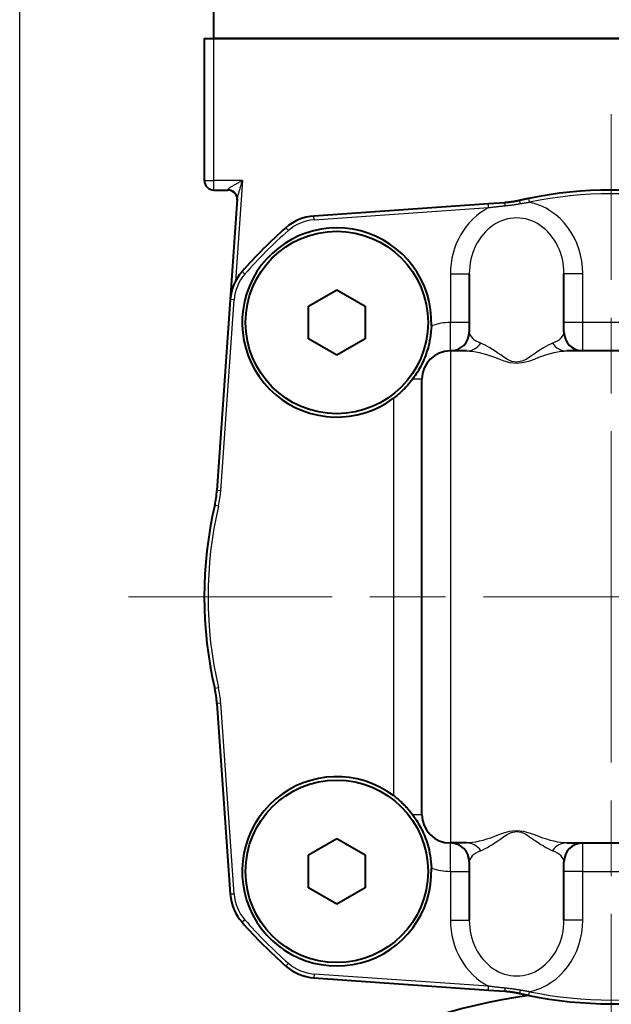
# Model space of a CAD drawing. Units: millimetres. Extents: x 0 to 875, y 0 to 650.
# Drawn here: x 121 to 152, y 445 to 497 of the extents above; entities that cross this region are included whole.
import ezdxf

# ---------------------------------------------------------------- set-up
doc = ezdxf.new("R2010")
doc.units = ezdxf.units.MM
doc.header["$LTSCALE"] = 2.5
doc.linetypes.add('AM_ISO08W050x2', pattern=[9, 6, -0.75, 1.5, -0.75])
for name, color, linetype, lineweight in [('AM_0', 2, 'Continuous', 40), ('AM_4', 3, 'Continuous', 25), ('AM_5', 3, 'Continuous', 25), ('AM_7', 4, 'AM_ISO08W050x2', 18)]:
    doc.layers.add(name, color=color, linetype=linetype, lineweight=lineweight)
doc.styles.get("Standard").update_dxf_attribs({"font": 'ISOCP.SHX', "width": 0.9})
doc.dimstyles.new('AM_ISO$0', dxfattribs={"dimtxt": 2, "dimasz": 2, "dimexe": 1, "dimexo": 1, "dimgap": 1.5, "dimtad": 1, "dimdec": 3, "dimdsep": 46, "dimtxsty": 'STANDARD', "dimcen": 0, "dimclrd": 256, "dimclre": 256, "dimclrt": 7, "dimadec": 0, "dimazin": 2, "dimtp": 0.1, "dimtm": 0.1, "dimtfac": 0.71, "dimtdec": 3, "dimtmove": 0, "dimatfit": 0, "dimfxl": 1, "dimlwd": -1, "dimlwe": -1, "dimarcsym": 0})

# ---------------------------------------------------------------- blocks, each defined once
blk = doc.blocks.new('*D5')
at = {"layer": 'AM_5'}
for p, q in [((121.173, 419.806), (121.173, 595.043)), ((193.923, 388.006), (193.923, 595.043)), ((131.173, 590.043), (183.923, 590.043))]:
    blk.add_line(p, q, dxfattribs=at)
for points in [[(131.173, 591.709), (131.173, 588.376), (121.173, 590.043)], [(183.923, 591.709), (183.923, 588.376), (193.923, 590.043)]]:
    blk.add_solid(points, dxfattribs=at)
at = {"layer": 'Defpoints', "color": 0}
for p in [(193.923, 590.043), (121.173, 414.806), (193.923, 383.006)]:
    blk.add_point(p, dxfattribs=at)
at = {"layer": 'AM_5', "color": 7, "insert": (157.548, 602.543), "char_height": 10, "attachment_point": 5}
blk.add_mtext('73', dxfattribs=at)

msp = doc.modelspace()

# ---------------------------------------------------------------- linework, layer by layer
at = {"layer": 'AM_0'}
for p, q in [((131.423, 496.306), (131.423, 498.306)), ((130.923, 496.306), (130.923, 488.806)), ((130.923, 496.306), (131.423, 496.306)), ((181.423, 496.306), (131.423, 496.306)), ((131.423, 496.306), (181.423, 496.306)), ((131.423, 488.306), (132.167, 488.306)), ((132.669, 487.817), (132.298, 482.517)), ((145.929, 487.575), (136.711, 486.93)), ((146.798, 487.636), (145.929, 487.575)), ((144.923, 483.876), (144.923, 480.806)), ((149.923, 480.806), (149.923, 483.876)), ((136.423, 482.172), (137.923, 483.038)), ((137.923, 483.038), (139.423, 482.172)), ((132.298, 482.517), (131.593, 472.431)), ((136.423, 480.44), (136.423, 482.172)), ((139.423, 482.172), (139.423, 480.44)), ((137.923, 479.574), (136.423, 480.44)), ((139.423, 480.44), (137.923, 479.574)), ((144.775, 479.806), (143.923, 479.806)), ((154.775, 479.806), (150.071, 479.806)), ((142.423, 455.306), (142.423, 478.306)), ((131.593, 461.18), (132.298, 451.094)), ((136.423, 453.172), (137.923, 454.038)), ((137.923, 454.038), (139.423, 453.172)), ((144.775, 453.806), (143.923, 453.806)), ((150.071, 453.806), (154.775, 453.806)), ((136.423, 451.44), (136.423, 453.172)), ((139.423, 453.172), (139.423, 451.44)), ((144.923, 452.806), (144.923, 449.735)), ((149.923, 449.735), (149.923, 452.806)), ((137.923, 450.574), (136.423, 451.44)), ((139.423, 451.44), (137.923, 450.574)), ((136.711, 446.681), (145.929, 446.036)), ((145.929, 446.036), (146.798, 445.976))]:
    msp.add_line(p, q, dxfattribs=at)
at = {"layer": 'AM_0', "flags": 128}
for points in [[(147.576, 487.752), (147.544, 487.745), (147.512, 487.738), (147.48, 487.731), (147.448, 487.724), (147.416, 487.718), (147.383, 487.712), (147.351, 487.706), (147.319, 487.7), (147.287, 487.694), (147.254, 487.689), (147.222, 487.684), (147.189, 487.679), (147.157, 487.674), (147.124, 487.669), (147.092, 487.665), (147.059, 487.661), (147.027, 487.657), (146.994, 487.653), (146.961, 487.65), (146.929, 487.647), (146.896, 487.644), (146.863, 487.641), (146.83, 487.638), (146.798, 487.636)], [(148.065, 487.859), (148.045, 487.855), (148.024, 487.851), (148.004, 487.847), (147.983, 487.842), (147.963, 487.838), (147.943, 487.834), (147.922, 487.829), (147.902, 487.825), (147.881, 487.821), (147.861, 487.816), (147.841, 487.812), (147.82, 487.807), (147.8, 487.803), (147.78, 487.798), (147.759, 487.794), (147.739, 487.789), (147.718, 487.785), (147.698, 487.78), (147.678, 487.776), (147.657, 487.771), (147.637, 487.766), (147.617, 487.762), (147.596, 487.757), (147.576, 487.752)], [(142.92, 481.133), (142.912, 480.968), (142.898, 480.803), (142.879, 480.641), (142.855, 480.484), (142.827, 480.329), (142.795, 480.181), (142.761, 480.041), (142.724, 479.908), (142.686, 479.783), (142.646, 479.665), (142.606, 479.553), (142.565, 479.448), (142.523, 479.347), (142.481, 479.25), (142.437, 479.155), (142.391, 479.062), (142.343, 478.968), (142.292, 478.874), (142.239, 478.781), (142.183, 478.688), (142.124, 478.594), (142.061, 478.499), (141.994, 478.403), (141.923, 478.306)], [(141.923, 478.306), (141.891, 478.263), (141.857, 478.22), (141.823, 478.177), (141.787, 478.133), (141.751, 478.089), (141.714, 478.045), (141.675, 478.001), (141.636, 477.957), (141.596, 477.913), (141.555, 477.87), (141.513, 477.826), (141.471, 477.783), (141.428, 477.74), (141.384, 477.697), (141.339, 477.655), (141.294, 477.614), (141.249, 477.573), (141.203, 477.532), (141.157, 477.493), (141.11, 477.454), (141.064, 477.415), (141.017, 477.378), (140.97, 477.341), (140.923, 477.306)], [(140.923, 456.306), (140.97, 456.27), (141.017, 456.234), (141.064, 456.196), (141.11, 456.158), (141.157, 456.119), (141.203, 456.079), (141.249, 456.039), (141.294, 455.998), (141.339, 455.956), (141.384, 455.914), (141.428, 455.872), (141.471, 455.829), (141.513, 455.785), (141.555, 455.742), (141.596, 455.698), (141.636, 455.654), (141.675, 455.61), (141.714, 455.566), (141.751, 455.522), (141.787, 455.478), (141.823, 455.435), (141.857, 455.391), (141.891, 455.348), (141.923, 455.306)], [(141.923, 455.306), (141.997, 455.205), (142.065, 455.107), (142.129, 455.01), (142.189, 454.915), (142.245, 454.82), (142.298, 454.726), (142.349, 454.632), (142.397, 454.538), (142.444, 454.442), (142.489, 454.344), (142.532, 454.244), (142.574, 454.141), (142.615, 454.036), (142.653, 453.927), (142.69, 453.813), (142.726, 453.694), (142.761, 453.569), (142.794, 453.435), (142.825, 453.292), (142.853, 453.142), (142.877, 452.983), (142.897, 452.817), (142.911, 452.648), (142.92, 452.478)], [(146.798, 445.976), (146.83, 445.973), (146.863, 445.971), (146.896, 445.968), (146.929, 445.965), (146.961, 445.962), (146.994, 445.958), (147.027, 445.954), (147.059, 445.951), (147.092, 445.946), (147.124, 445.942), (147.157, 445.938), (147.189, 445.933), (147.222, 445.928), (147.254, 445.923), (147.287, 445.917), (147.319, 445.912), (147.351, 445.906), (147.383, 445.9), (147.416, 445.894), (147.448, 445.887), (147.48, 445.88), (147.512, 445.874), (147.544, 445.866), (147.576, 445.859)], [(147.576, 445.859), (147.596, 445.854), (147.617, 445.85), (147.637, 445.845), (147.657, 445.841), (147.678, 445.836), (147.698, 445.831), (147.718, 445.827), (147.739, 445.822), (147.759, 445.818), (147.78, 445.813), (147.8, 445.809), (147.82, 445.804), (147.841, 445.8), (147.861, 445.795), (147.881, 445.791), (147.902, 445.786), (147.922, 445.782), (147.943, 445.778), (147.963, 445.773), (147.983, 445.769), (148.004, 445.765), (148.024, 445.76), (148.045, 445.756), (148.065, 445.752)]]:
    msp.add_lwpolyline(points, dxfattribs=at)
at = {"layer": 'AM_0'}
for centre in [(137.923, 481.306), (137.923, 452.306)]:
    msp.add_circle(centre, 4.82, dxfattribs=at)
for centre, radius, start, end in [((131.423, 488.806), 0.5, 180, 270), ((132.167, 487.806), 0.5, 356, 90), ((152.423, 466.806), 21.5, 78.3059, 101.6941), ((136.886, 484.437), 2.5, 94, 131.3882), ((152.423, 466.806), 26, 131.3882, 138.6118), ((137.923, 481.306), 5, 358.0214, 306.8699), ((134.792, 482.343), 2.5, 138.6118, 176), ((143.923, 480.806), 1, 270, 0), ((150.923, 480.806), 1, 180, 270), ((143.923, 478.306), 1.5, 90, 180), ((126.605, 472.78), 5, 346.9715, 356), ((152.423, 466.806), 21.5, 166.9715, 193.0285), ((126.605, 460.832), 5, 4, 13.0285), ((137.923, 452.306), 5, 53.1301, 1.9786), ((143.923, 455.306), 1.5, 180, 270), ((143.923, 452.806), 1, 0, 90), ((150.923, 452.806), 1, 90, 180), ((134.792, 451.269), 2.5, 184, 221.3882), ((152.423, 466.806), 26, 221.3882, 228.6118), ((136.886, 449.175), 2.5, 228.6118, 266), ((152.423, 414.806), 31.25, 98.0074, 260.7411), ((152.423, 466.806), 21.5, 258.3059, 281.6941)]:
    msp.add_arc(centre, radius, start, end, dxfattribs=at)
at = {"layer": 'AM_4'}
for p, q in [((131.423, 488.806), (131.423, 496.306)), ((130.923, 488.806), (131.423, 488.806)), ((132.938, 488.806), (131.423, 488.806)), ((131.423, 488.306), (131.423, 488.806)), ((132.938, 488.806), (132.566, 483.481)), ((132.167, 488.306), (132.17, 488.329)), ((145.943, 487.375), (145.929, 487.575)), ((148.106, 487.664), (148.065, 487.859)), ((136.725, 486.731), (145.943, 487.375)), ((136.725, 486.731), (136.711, 486.93)), ((135.365, 486.162), (135.233, 486.312)), ((133.067, 483.864), (132.917, 483.996)), ((143.923, 483.876), (144.923, 483.876)), ((143.923, 483.876), (143.923, 481.306)), ((150.923, 483.876), (149.923, 483.876)), ((150.923, 481.306), (150.923, 483.876)), ((131.792, 472.417), (132.498, 482.503)), ((132.498, 482.503), (132.298, 482.517)), ((144.923, 481.306), (143.923, 481.306)), ((143.923, 479.806), (143.923, 481.306)), ((150.923, 481.306), (149.923, 481.306)), ((150.923, 479.806), (150.923, 481.306)), ((153.923, 481.306), (150.923, 481.306)), ((143.923, 479.806), (143.923, 453.806)), ((142.423, 478.306), (141.923, 478.306)), ((140.923, 477.306), (140.923, 456.306)), ((131.792, 472.417), (131.593, 472.431)), ((131.671, 471.608), (131.476, 471.653)), ((131.671, 462.004), (131.476, 461.959)), ((131.792, 461.194), (131.593, 461.18)), ((132.498, 451.108), (131.792, 461.194)), ((141.923, 455.306), (142.423, 455.306)), ((143.923, 452.306), (143.923, 453.806)), ((150.923, 452.306), (150.923, 453.806)), ((143.923, 452.306), (143.923, 449.735)), ((143.923, 452.306), (144.923, 452.306)), ((150.923, 452.306), (149.923, 452.306)), ((150.923, 449.735), (150.923, 452.306)), ((150.923, 452.306), (153.923, 452.306)), ((132.498, 451.108), (132.298, 451.094)), ((133.067, 449.748), (132.917, 449.616)), ((143.923, 449.735), (144.923, 449.735)), ((150.923, 449.735), (149.923, 449.735)), ((135.365, 447.449), (135.233, 447.299)), ((136.725, 446.881), (136.711, 446.681)), ((145.943, 446.236), (136.725, 446.881)), ((145.929, 446.036), (145.943, 446.236)), ((148.065, 445.752), (148.106, 445.948))]:
    msp.add_line(p, q, dxfattribs=at)
at = {"layer": 'AM_4', "flags": 128}
for points in [[(132.938, 488.806), (132.896, 488.782), (132.854, 488.759), (132.812, 488.736), (132.77, 488.713), (132.728, 488.69), (132.687, 488.667), (132.646, 488.644), (132.606, 488.621), (132.566, 488.599), (132.527, 488.577), (132.489, 488.555), (132.452, 488.533), (132.416, 488.512), (132.381, 488.491), (132.348, 488.471), (132.316, 488.451), (132.287, 488.432), (132.26, 488.414), (132.235, 488.396), (132.214, 488.38), (132.197, 488.365), (132.183, 488.351), (132.174, 488.339), (132.17, 488.329)], [(132.669, 487.817), (132.671, 487.838), (132.675, 487.862), (132.68, 487.89), (132.687, 487.921), (132.694, 487.955), (132.703, 487.99), (132.713, 488.028), (132.723, 488.068), (132.734, 488.109), (132.746, 488.151), (132.758, 488.194), (132.771, 488.238), (132.783, 488.283), (132.797, 488.329), (132.81, 488.375), (132.824, 488.422), (132.838, 488.469), (132.852, 488.516), (132.866, 488.564), (132.881, 488.612), (132.895, 488.66), (132.909, 488.709), (132.924, 488.757), (132.938, 488.806)], [(145.943, 487.375), (145.978, 487.38), (146.013, 487.385), (146.048, 487.389), (146.084, 487.394), (146.119, 487.398), (146.155, 487.403), (146.19, 487.407), (146.226, 487.412), (146.262, 487.416), (146.297, 487.42), (146.333, 487.425), (146.369, 487.429), (146.405, 487.433), (146.441, 487.437), (146.477, 487.441), (146.513, 487.445), (146.549, 487.449), (146.585, 487.453), (146.622, 487.457), (146.658, 487.461), (146.694, 487.464), (146.731, 487.468), (146.767, 487.471), (146.803, 487.475)], [(146.803, 487.475), (146.838, 487.478), (146.872, 487.482), (146.907, 487.485), (146.941, 487.489), (146.975, 487.493), (147.01, 487.497), (147.044, 487.501), (147.079, 487.505), (147.113, 487.509), (147.147, 487.513), (147.182, 487.518), (147.216, 487.522), (147.25, 487.527), (147.284, 487.532), (147.319, 487.537), (147.353, 487.542), (147.387, 487.547), (147.421, 487.552), (147.455, 487.558), (147.489, 487.563), (147.522, 487.569), (147.556, 487.575), (147.59, 487.58), (147.623, 487.586)], [(147.623, 487.586), (147.643, 487.59), (147.664, 487.594), (147.684, 487.597), (147.704, 487.601), (147.724, 487.604), (147.744, 487.608), (147.765, 487.611), (147.785, 487.614), (147.805, 487.618), (147.825, 487.621), (147.845, 487.624), (147.865, 487.627), (147.885, 487.631), (147.906, 487.634), (147.926, 487.637), (147.946, 487.64), (147.966, 487.643), (147.986, 487.646), (148.006, 487.649), (148.026, 487.652), (148.046, 487.655), (148.066, 487.658), (148.086, 487.661), (148.106, 487.664)], [(149.314, 480.213), (149.203, 480.163), (149.086, 480.105), (148.962, 480.038), (148.833, 479.962), (148.699, 479.879), (148.558, 479.788), (148.412, 479.691), (148.258, 479.587), (148.101, 479.471), (147.925, 479.353), (147.705, 479.256), (147.427, 479.203), (147.166, 479.243), (146.942, 479.349), (146.751, 479.477), (146.586, 479.589), (146.432, 479.692), (146.286, 479.79), (146.147, 479.88), (146.012, 479.963), (145.883, 480.038), (145.76, 480.105), (145.642, 480.163), (145.532, 480.213)], [(144.775, 479.806), (144.93, 479.8), (145.094, 479.783), (145.267, 479.756), (145.447, 479.718), (145.636, 479.67), (145.832, 479.612), (146.036, 479.545), (146.251, 479.469), (146.482, 479.383), (146.75, 479.279), (147.064, 479.192), (147.429, 479.159), (147.818, 479.204), (148.126, 479.283), (148.373, 479.377), (148.592, 479.468), (148.807, 479.544), (149.012, 479.611), (149.209, 479.669), (149.397, 479.718), (149.578, 479.756), (149.751, 479.783), (149.916, 479.8), (150.071, 479.806)], [(150.071, 453.806), (149.916, 453.811), (149.752, 453.828), (149.579, 453.856), (149.398, 453.893), (149.21, 453.942), (149.014, 454), (148.81, 454.067), (148.595, 454.143), (148.364, 454.229), (148.096, 454.332), (147.782, 454.419), (147.417, 454.452), (147.028, 454.408), (146.72, 454.328), (146.473, 454.234), (146.254, 454.144), (146.039, 454.068), (145.833, 454), (145.637, 453.942), (145.449, 453.894), (145.268, 453.856), (145.095, 453.828), (144.93, 453.811), (144.775, 453.806)], [(145.532, 453.398), (145.643, 453.448), (145.76, 453.507), (145.884, 453.574), (146.013, 453.649), (146.147, 453.732), (146.288, 453.823), (146.434, 453.92), (146.588, 454.024), (146.745, 454.141), (146.921, 454.258), (147.141, 454.355), (147.419, 454.408), (147.68, 454.368), (147.904, 454.262), (148.095, 454.134), (148.26, 454.022), (148.414, 453.919), (148.559, 453.822), (148.699, 453.731), (148.834, 453.648), (148.963, 453.573), (149.086, 453.506), (149.204, 453.448), (149.314, 453.398)], [(146.803, 446.137), (146.767, 446.14), (146.731, 446.144), (146.694, 446.147), (146.658, 446.151), (146.622, 446.155), (146.585, 446.158), (146.549, 446.162), (146.513, 446.166), (146.477, 446.17), (146.441, 446.174), (146.405, 446.178), (146.369, 446.183), (146.333, 446.187), (146.297, 446.191), (146.262, 446.195), (146.226, 446.2), (146.19, 446.204), (146.155, 446.209), (146.119, 446.213), (146.084, 446.218), (146.048, 446.222), (146.013, 446.227), (145.978, 446.231), (145.943, 446.236)], [(147.623, 446.025), (147.59, 446.031), (147.556, 446.037), (147.522, 446.043), (147.489, 446.048), (147.455, 446.054), (147.421, 446.059), (147.387, 446.064), (147.353, 446.07), (147.319, 446.075), (147.284, 446.08), (147.25, 446.084), (147.216, 446.089), (147.182, 446.094), (147.147, 446.098), (147.113, 446.102), (147.079, 446.107), (147.044, 446.111), (147.01, 446.115), (146.975, 446.119), (146.941, 446.123), (146.907, 446.126), (146.872, 446.13), (146.838, 446.133), (146.803, 446.137)], [(148.106, 445.948), (148.086, 445.951), (148.066, 445.954), (148.046, 445.956), (148.026, 445.959), (148.006, 445.962), (147.986, 445.965), (147.966, 445.968), (147.946, 445.971), (147.926, 445.974), (147.906, 445.978), (147.885, 445.981), (147.865, 445.984), (147.845, 445.987), (147.825, 445.99), (147.805, 445.994), (147.785, 445.997), (147.765, 446), (147.744, 446.004), (147.724, 446.007), (147.704, 446.011), (147.684, 446.014), (147.664, 446.018), (147.643, 446.021), (147.623, 446.025)]]:
    msp.add_lwpolyline(points, dxfattribs=at)
at = {"layer": 'AM_4'}
for centre, radius, start, end in [((152.423, 466.806), 21.3, 78.3059, 101.6941), ((136.886, 484.437), 2.3, 94, 131.3882), ((152.423, 466.806), 25.8, 131.3882, 138.6118), ((134.792, 482.343), 2.3, 138.6118, 176), ((143.923, 478.306), 3, 90, 109.5316), ((126.605, 472.78), 5.2, 346.9715, 356), ((152.423, 466.806), 21.3, 166.9715, 193.0285), ((126.605, 460.832), 5.2, 4, 13.0285), ((143.923, 455.306), 3, 250.4684, 270), ((134.792, 451.269), 2.3, 184, 221.3882), ((152.423, 466.806), 25.8, 221.3882, 228.6118), ((136.886, 449.175), 2.3, 228.6118, 266), ((152.423, 466.806), 21.3, 258.3059, 281.6941)]:
    msp.add_arc(centre, radius, start, end, dxfattribs=at)
for centre, major_axis, ratio, start_param, end_param in [((132.17, 487.852), (0.499, -0.035), 0.953729, 0, 1.637389), ((146.812, 487.436), (-0.014, 0.2), 0.027973, 0, 1.37365), ((147.621, 487.557), (-0.045, 0.195), 0.042319, 4.851497, 6.283185), ((147.423, 483.876), (0, 3.862), 0.906308, 4.712389, 6.08685), ((147.423, 483.876), (0, 3.862), 0.906308, 0.436643, 1.570796), ((147.423, 483.876), (0, 2.956), 0.845876, 4.712389, 7.853982), ((147.423, 480.806), (-2.5, 0), 0.362523, 0, 0.712792), ((147.423, 480.806), (-2.5, 0), 0.362523, 2.4288, 3.141593), ((144.775, 480.806), (0, -1), 0.939288, 0, 0.936416), ((150.071, 480.806), (0, -1), 0.939288, 5.34677, 6.283185), ((144.775, 452.806), (0, 1), 0.939288, 5.34677, 6.283185), ((150.071, 452.806), (0, 1), 0.939288, 0, 0.936416), ((147.423, 452.806), (2.5, 0), 0.362523, 2.4288, 3.141593), ((147.423, 452.806), (2.5, 0), 0.362523, 0, 0.712792), ((147.423, 449.735), (0, -3.862), 0.906308, 4.712389, 5.846542), ((147.423, 449.735), (0, -2.956), 0.845876, 4.712389, 7.853982), ((147.423, 449.735), (0, -3.862), 0.906308, 0.196335, 1.570796), ((146.812, 446.175), (-0.014, -0.2), 0.027973, 4.909535, 6.283185), ((147.621, 446.054), (-0.045, -0.195), 0.042319, 0, 1.431689)]:
    msp.add_ellipse(centre, major_axis=major_axis, ratio=ratio, start_param=start_param, end_param=end_param, dxfattribs=at)
at = {"layer": 'AM_7', "linetype": 'Continuous'}
for p, q in [((152.423, 483.556), (152.423, 492.306)), ((152.423, 477.556), (152.423, 481.556)), ((152.423, 466.806), (152.423, 475.556)), ((152.423, 466.806), (152.423, 468.806)), ((137.673, 466.806), (126.923, 466.806)), ((143.673, 466.806), (139.673, 466.806)), ((152.423, 466.806), (145.673, 466.806)), ((152.423, 466.806), (150.423, 466.806)), ((152.423, 466.806), (154.423, 466.806)), ((152.423, 466.806), (161.173, 466.806)), ((152.423, 466.806), (152.423, 464.806)), ((152.423, 466.806), (152.423, 458.056)), ((152.423, 456.056), (152.423, 452.056)), ((152.423, 450.056), (152.423, 441.306))]:
    msp.add_line(p, q, dxfattribs=at)

# ---------------------------------------------------------------- dimensions: what is measured, and where the dimension line sits
at = {"layer": 'AM_5'}
dim = msp.add_linear_dim(base=(193.923, 590.043), p1=(121.173, 414.806), p2=(193.923, 383.006), angle=0, dimstyle='AM_ISO$0', override={"dimscale": 5, "dimdec": 0}, dxfattribs=at)
dim.commit()
dim.dimension.update_dxf_attribs({"geometry": '*D5', "text_midpoint": (157.548, 602.543)})

doc.saveas('drawing.dxf')
